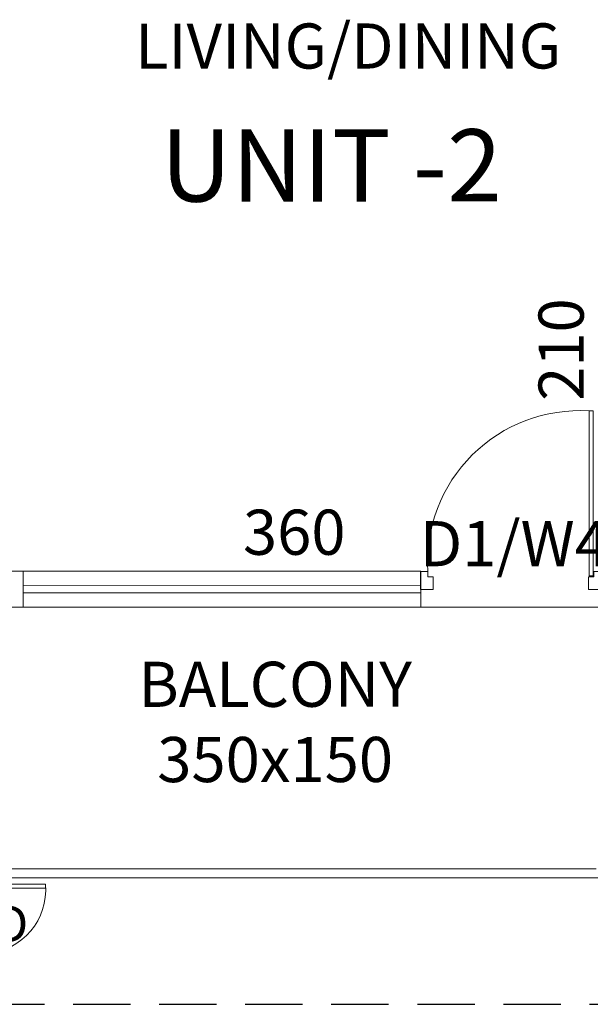
# Model space of a CAD drawing. Units: centimetres. Extents: x 63598 to 107573, y 8391 to 17863.
# Drawn here: x 77092 to 77408, y 13712 to 14257 of the extents above; entities that cross this region are included whole.
import ezdxf

# ---------------------------------------------------------------- set-up
doc = ezdxf.new("R2010")
doc.units = ezdxf.units.CM
doc.header["$MEASUREMENT"] = 0
doc.linetypes.add('DASHED2', pattern=[9.525, 6.35, -3.175])
for name, color, linetype, lineweight in [('door', 22, 'Continuous', 9), ('PLASTER', 8, 'Continuous', 9), ('wal', 32, 'Continuous', 25), ('WALL', 32, 'Continuous', 25), ('window', 53, 'Continuous', 20)]:
    doc.layers.add(name, color=color, linetype=linetype, lineweight=lineweight)
doc.layers.add('shade', color=8, linetype='Continuous')
doc.styles.get("Standard").update_dxf_attribs({"font": 'ARIALN.TTF'})

# ---------------------------------------------------------------- blocks, each defined once
blk = doc.blocks.new('A$C082143FF')
at = {"layer": 'door', "color": 2, "linetype": 'ByBlock'}
for p, q in [((0, 100), (0, 93)), ((10, 96), (10, 100)), ((0, 93), (7, 93)), ((7, 93), (7, 96)), ((7, 96), (10, 96)), ((7.64, 95.57), (98.94, 95.57)), ((7.65, 93.33), (7.65, 95.57)), ((7.65, 93.33), (98.95, 93.33)), ((98.94, 95.57), (98.94, 93.32)), ((0, 0), (0, 7)), ((0, 7), (7, 7)), ((7, 7), (7, 4)), ((7, 4), (10, 4)), ((10, 4), (10, 0)), ((10, 0), (0, 0))]:
    blk.add_line(p, q, dxfattribs=at)
blk.add_arc((14.83, 88.14), 84.28, 266.7164, 3.5276, dxfattribs=at)
blk = doc.blocks.new('A$C27972BD2')
at = {"layer": 'door', "color": 2, "linetype": 'ByBlock'}
for p, q in [((39.33, 39.22), (41.57, 39.22)), ((39.33, 4.65), (39.33, 39.22)), ((41.57, 4.65), (41.57, 39.22)), ((3, 7), (0, 7)), ((0, 7), (0, 0)), ((3, 4), (3, 7)), ((42, 4), (42, 7)), ((42, 7), (45, 7)), ((45, 7), (45, 0)), ((0, 0), (6, 0)), ((6, 4), (3, 4)), ((6, 0), (6, 4)), ((39, 0), (39, 4)), ((39, 4), (42, 4)), ((45, 0), (39, 0)), ((39.33, 4.65), (41.57, 4.65))]:
    blk.add_line(p, q, dxfattribs=at)
blk.add_arc((38.4, 3.82), 35.54, 84.8768, 174.8701, dxfattribs=at)

msp = doc.modelspace()

# ---------------------------------------------------------------- linework, layer by layer
at = {"layer": 'PLASTER'}
for p, q in [((77064.08, 13951.92), (77313.97, 13951.92)), ((77074.08, 13931.92), (77313.98, 13931.92)), ((77313.98, 13931.92), (77414.04, 13931.92))]:
    msp.add_line(p, q, dxfattribs=at)
at = {"layer": 'PLASTER', "color": 1}
for p, q in [((77077.08, 13786.92), (77411.08, 13786.92)), ((77073.99, 13781.92), (77423.99, 13781.92))]:
    msp.add_line(p, q, dxfattribs=at)
at = {"layer": 'shade', "color": 8, "linetype": 'DASHED2', "ltscale": 5}
msp.add_line((77073.99, 13711.92), (77414.04, 13711.92), dxfattribs=at)
at = {"layer": 'window', "color": 2}
for p, q in [((77093.97, 13943.83), (77313.97, 13943.92)), ((77093.97, 13939.83), (77313.97, 13939.92))]:
    msp.add_line(p, q, dxfattribs=at)
msp.add_lwpolyline([(77093.98, 13931.92), (77313.98, 13931.92), (77313.97, 13951.92), (77093.97, 13951.92)], close=True, dxfattribs=at)

# ---------------------------------------------------------------- block references
at = {"layer": 'door', "ltscale": 5, "xscale": -1, "rotation": 270}
msp.add_blockref('A$C082143FF', (77313.86, 13941.69), dxfattribs=at)
at = {"layer": 'PLASTER', "xscale": -1, "rotation": 270}
msp.add_blockref('A$C27972BD2', (77066.99, 13736.92), dxfattribs=at)

# ---------------------------------------------------------------- texts
at = {"layer": 'wal', "linetype": 'ByBlock', "insert": (77077.95, 13756.51), "char_height": 20, "width": 305.4819, "attachment_point": 5}
msp.add_mtext('{\\C4;DD}', dxfattribs=at)
at = {"layer": 'WALL', "color": 3}
msp.add_text('UNIT -2', height=40, rotation=0.0243, dxfattribs=at).set_placement((77170, 14156.58))
at = {"layer": 'WALL', "color": 1, "char_height": 25, "rotation": 0.0243}
for s, insert, width, attachment_point in [('{\\C4;LIVING/DINING}', (77155.84, 14255.22), 1255.5463, 1), ("{\\C4;D1/W4' }", (77313.51, 13979.59), 50.5215, 1), ('{\\C4;BALCONY\\P350x150}', (77233.39, 13868.37), 1255.5463, 5)]:
    msp.add_mtext(s, dxfattribs=dict(at, insert=insert, width=width, attachment_point=attachment_point))
at = {"layer": 'WALL', "color": 4, "char_height": 25, "attachment_point": 5}
for s, insert, rotation in [('210', (77394.96, 14074.62), 90.0243), ('360', (77243.96, 13970.2), 0.0243)]:
    msp.add_mtext(s, dxfattribs=dict(at, insert=insert, rotation=rotation))

doc.saveas('drawing.dxf')
